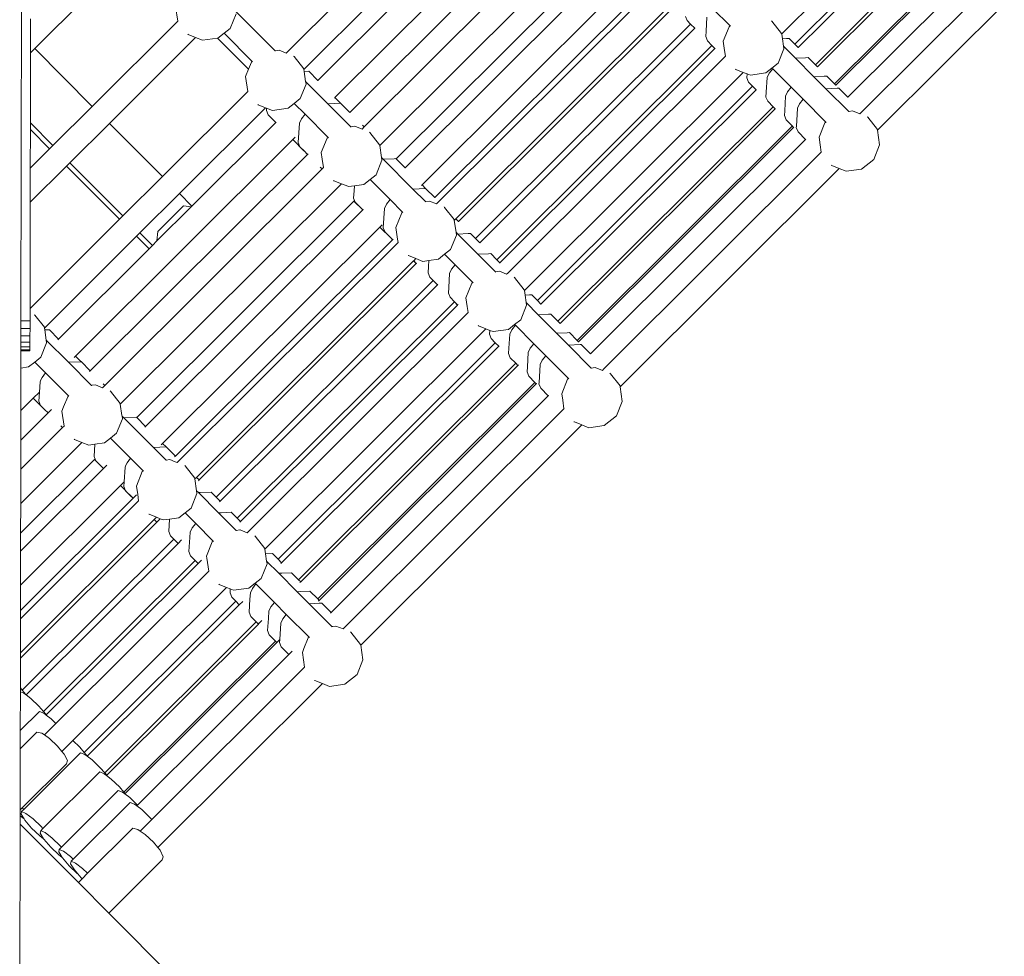
# Model space of a CAD drawing. Units: millimetres. Extents: x -11119 to 11381, y -5415 to 15886.
# Drawn here: x -972 to -318, y 3394 to 4016 of the extents above; entities that cross this region are included whole.
import ezdxf

# ---------------------------------------------------------------- set-up
doc = ezdxf.new("R2010")
doc.units = ezdxf.units.MM
doc.layers.add('Toestel 2D', color=7, linetype='Continuous', lineweight=20)

# ---------------------------------------------------------------- blocks, each defined once
blk = doc.blocks.new('Q6_')
at = {"color": 0}
for p, q in [((1112.332, 719.77), (1090.395, 697.833)), ((1103.397, 709.986), (1104.997, 711.586)), ((1103.397, 709.986), (1100.105, 706.694)), ((1103.798, 709.986), (1103.397, 709.986)), ((1103.798, 704.571), (1103.798, 709.986)), ((1111.876, 709.986), (1103.798, 709.986)), ((1100.105, 706.694), (1099.792, 706.381)), ((1100.105, 706.694), (1100.105, 704.571)), ((1099.792, 706.381), (1097.982, 704.571)), ((1099.792, 704.571), (1099.792, 706.381)), ((1111.799, 704.571), (1112.396, 705.374)), ((1097.982, 704.571), (1096.382, 702.971)), ((1099.792, 704.571), (1097.982, 704.571)), ((1100.105, 704.571), (1099.792, 704.571)), ((1100.105, 704.571), (1103.798, 704.571)), ((1111.799, 704.571), (1103.798, 704.571)), ((1111.809, 704.571), (1111.799, 704.571)), ((1111.666, 703.46), (1111.661, 703.492)), ((1111.666, 703.46), (1111.876, 702.971)), ((1096.382, 702.971), (1091.398, 697.987)), ((1099.792, 702.971), (1096.382, 702.971)), ((1099.792, 697.987), (1099.792, 702.971)), ((1100.105, 702.971), (1099.792, 702.971)), ((1100.105, 702.971), (1100.105, 697.987)), ((1103.798, 702.971), (1100.105, 702.971)), ((1103.798, 697.987), (1103.798, 702.971)), ((1111.876, 702.971), (1103.798, 702.971)), ((1111.876, 702.971), (1112.076, 702.51)), ((1112.076, 702.51), (1112.881, 701.91)), ((1113.934, 701.771), (1114.885, 702.181)), ((1114.994, 702.328), (1114.994, 698.618)), ((1112.881, 701.91), (1112.906, 701.892)), ((1112.881, 701.91), (1112.883, 698.999)), ((1112.906, 701.892), (1113.426, 701.831)), ((1113.426, 701.831), (1113.934, 701.771)), ((1113.426, 701.831), (1113.426, 699.19)), ((1111.799, 697.987), (1112.396, 698.789)), ((1112.396, 698.789), (1112.883, 698.999)), ((1112.883, 698.999), (1113.347, 699.199)), ((1113.347, 699.199), (1113.426, 699.19)), ((1113.426, 699.19), (1113.426, 699.161)), ((1114.994, 698.618), (1115.205, 698.461)), ((1114.994, 698.618), (1114.994, 698.596)), ((1115.205, 698.461), (1115.41, 697.987)), ((1090.029, 697.467), (1089.688, 697.126)), ((1090.395, 697.833), (1090.029, 697.467)), ((1090.453, 697.043), (1090.029, 697.467)), ((1090.819, 697.409), (1090.395, 697.833)), ((1090.819, 697.409), (1090.453, 697.043)), ((1091.181, 697.77), (1090.819, 697.409)), ((1091.398, 697.987), (1091.181, 697.77)), ((1091.186, 696.427), (1091.307, 697.455)), ((1091.307, 697.455), (1091.302, 697.489)), ((1099.792, 697.987), (1091.398, 697.987)), ((1100.105, 697.987), (1099.792, 697.987)), ((1100.105, 697.987), (1103.798, 697.987)), ((1111.799, 697.987), (1103.798, 697.987)), ((1111.809, 697.987), (1111.799, 697.987)), ((1115.41, 697.987), (1125.071, 697.987)), ((1115.503, 696.427), (1115.623, 697.455)), ((1115.623, 697.455), (1115.617, 697.499)), ((1089.395, 696.833), (1089.17, 696.608)), ((1089.688, 697.126), (1089.395, 696.833)), ((1089.819, 696.409), (1089.395, 696.833)), ((1090.112, 696.702), (1089.688, 697.126)), ((1090.453, 697.043), (1090.112, 696.702)), ((1111.666, 696.876), (1111.661, 696.908)), ((1111.666, 696.876), (1111.876, 696.387)), ((1088.981, 696.419), (1088.176, 695.614)), ((1089.029, 696.467), (1088.981, 696.419)), ((1088.981, 696.419), (1089.405, 695.994)), ((1089.17, 696.608), (1089.029, 696.467)), ((1089.453, 696.043), (1089.029, 696.467)), ((1089.595, 696.184), (1089.17, 696.608)), ((1089.453, 696.043), (1089.595, 696.184)), ((1089.819, 696.409), (1089.595, 696.184)), ((1089.819, 696.409), (1090.112, 696.702)), ((1090.677, 695.743), (1091.08, 696.284)), ((1091.08, 696.284), (1091.156, 696.387)), ((1091.307, 696.079), (1091.08, 696.284)), ((1091.156, 696.387), (1091.186, 696.427)), ((1099.792, 696.387), (1091.156, 696.387)), ((1099.792, 695.215), (1099.792, 696.387)), ((1100.105, 696.387), (1099.792, 696.387)), ((1100.105, 696.387), (1100.105, 695.215)), ((1103.798, 696.387), (1100.105, 696.387)), ((1103.798, 695.215), (1103.798, 696.387)), ((1111.876, 696.387), (1103.798, 696.387)), ((1111.786, 696.21), (1111.666, 695.929)), ((1111.786, 696.21), (1111.906, 696.317)), ((1111.876, 696.387), (1111.906, 696.317)), ((1111.906, 696.317), (1112.076, 695.925)), ((1114.994, 695.743), (1115.396, 696.284)), ((1115.396, 696.284), (1115.473, 696.387)), ((1115.623, 696.079), (1115.396, 696.284)), ((1115.473, 696.387), (1115.503, 696.427)), ((1115.473, 696.387), (1125.071, 696.387)), ((1088.176, 695.614), (1087.734, 695.172)), ((1088.176, 695.614), (1088.589, 695.307)), ((1089.405, 695.994), (1089.453, 696.043)), ((1089.617, 695.187), (1090.568, 695.597)), ((1090.568, 695.597), (1090.677, 695.743)), ((1090.677, 695.743), (1090.677, 693.656)), ((1091.307, 696.079), (1091.304, 695.215)), ((1100.525, 695.215), (1101.016, 695.624)), ((1103.422, 695.624), (1101.016, 695.624)), ((1103.422, 695.624), (1103.73, 695.215)), ((1111.666, 695.929), (1111.664, 695.215)), ((1112.076, 695.925), (1112.906, 695.307)), ((1113.934, 695.187), (1114.885, 695.597)), ((1114.885, 695.597), (1114.994, 695.743)), ((1114.994, 695.743), (1114.994, 693.656)), ((1115.623, 696.079), (1115.621, 695.215)), ((1087.734, 695.172), (1086.177, 693.615)), ((1088.589, 695.307), (1089.109, 695.246)), ((1089.109, 695.246), (1089.617, 695.187)), ((1089.109, 695.246), (1089.109, 694.227)), ((1091.304, 695.215), (1091.237, 695.215)), ((1099.792, 695.215), (1091.304, 695.215)), ((1100.105, 695.215), (1099.792, 695.215)), ((1100.525, 695.215), (1100.105, 695.215)), ((1103.73, 695.215), (1100.525, 695.215)), ((1103.798, 695.215), (1103.73, 695.215)), ((1111.664, 695.215), (1103.798, 695.215)), ((1111.706, 695.215), (1111.664, 695.215)), ((1112.906, 695.307), (1113.426, 695.246)), ((1113.426, 695.246), (1113.934, 695.187)), ((1113.426, 695.246), (1113.426, 694.227)), ((1115.621, 695.215), (1115.621, 695.199)), ((1115.621, 695.215), (1125.071, 695.215)), ((1088.56, 694.121), (1088.732, 694.183)), ((1088.732, 694.183), (1089.109, 694.227)), ((1089.109, 694.227), (1089.109, 692.063)), ((1112.75, 694.074), (1113.049, 694.183)), ((1113.049, 694.183), (1113.426, 694.227)), ((1113.426, 694.227), (1113.426, 692.063)), ((1086.177, 693.615), (1084.786, 692.224)), ((1086.177, 693.615), (1087.343, 693.615)), ((1087.343, 693.615), (1087.341, 692.563)), ((1087.915, 693.615), (1087.343, 693.615)), ((1087.469, 693.22), (1087.915, 693.615)), ((1087.915, 693.615), (1088.433, 694.074)), ((1088.433, 694.074), (1088.56, 694.121)), ((1091.299, 693.095), (1090.677, 693.656)), ((1090.677, 693.656), (1090.677, 691.491)), ((1091.177, 693.615), (1091.301, 693.615)), ((1091.301, 693.615), (1091.299, 693.095)), ((1111.66, 693.615), (1091.301, 693.615)), ((1111.66, 693.615), (1111.658, 692.563)), ((1111.877, 693.615), (1111.66, 693.615)), ((1111.786, 693.22), (1112.75, 694.074)), ((1115.616, 693.095), (1114.994, 693.656)), ((1114.994, 693.656), (1114.994, 691.491)), ((1115.618, 693.615), (1115.572, 693.615)), ((1115.618, 693.615), (1115.616, 693.095)), ((1115.618, 693.615), (1135.781, 693.615)), ((1087.349, 692.938), (1087.348, 692.556)), ((1087.469, 693.22), (1087.349, 692.938)), ((1091.307, 693.088), (1091.299, 693.095)), ((1091.307, 693.088), (1091.304, 692.224)), ((1111.666, 692.938), (1111.665, 692.556)), ((1111.786, 693.22), (1111.666, 692.938)), ((1115.623, 693.088), (1115.616, 693.095)), ((1115.623, 693.088), (1115.621, 692.224)), ((1084.786, 692.224), (1083.422, 690.86)), ((1084.786, 692.224), (1087.347, 692.224)), ((1087.341, 692.563), (1087.348, 692.556)), ((1087.348, 692.556), (1087.347, 692.224)), ((1087.669, 692.224), (1087.347, 692.224)), ((1091.304, 692.224), (1091.237, 692.224)), ((1111.664, 692.224), (1091.304, 692.224)), ((1111.658, 692.563), (1111.665, 692.556)), ((1111.665, 692.556), (1111.664, 692.224)), ((1111.706, 692.224), (1111.664, 692.224)), ((1115.621, 692.224), (1115.621, 692.209)), ((1115.621, 692.224), (1135.784, 692.224)), ((1087.482, 690.86), (1088.079, 691.663)), ((1088.079, 691.663), (1088.357, 691.782)), ((1088.357, 691.782), (1089.03, 692.073)), ((1089.03, 692.073), (1089.109, 692.063)), ((1089.109, 692.063), (1089.109, 692.035)), ((1112.138, 691.315), (1112.396, 691.663)), ((1112.396, 691.663), (1113.347, 692.073)), ((1113.347, 692.073), (1113.426, 692.063)), ((1113.426, 692.063), (1113.426, 692.035)), ((1087.344, 691.024), (1087.344, 690.86)), ((1090.677, 691.491), (1090.677, 691.469)), ((1090.677, 691.491), (1090.716, 691.462)), ((1090.716, 691.462), (1090.889, 691.334)), ((1090.889, 691.334), (1091.093, 690.86)), ((1091.302, 691.024), (1091.301, 690.86)), ((1111.661, 691.024), (1111.661, 690.86)), ((1111.799, 690.86), (1112.138, 691.315)), ((1114.994, 691.491), (1115.205, 691.334)), ((1114.994, 691.491), (1114.994, 691.469)), ((1115.205, 691.334), (1115.41, 690.86)), ((1115.618, 691.024), (1115.618, 690.86)), ((1083.422, 690.86), (1081.822, 689.26)), ((1083.422, 690.86), (1087.344, 690.86)), ((1087.482, 690.86), (1087.344, 690.86)), ((1087.502, 690.86), (1087.482, 690.86)), ((1091.093, 690.86), (1091.09, 690.86)), ((1091.301, 690.86), (1091.093, 690.86)), ((1091.186, 689.3), (1091.307, 690.328)), ((1111.661, 690.86), (1091.301, 690.86)), ((1091.307, 690.328), (1091.302, 690.362)), ((1111.799, 690.86), (1111.661, 690.86)), ((1111.809, 690.86), (1111.799, 690.86)), ((1115.618, 690.86), (1115.41, 690.86)), ((1115.503, 689.3), (1115.623, 690.328)), ((1115.623, 690.328), (1115.617, 690.373)), ((1115.618, 690.86), (1135.781, 690.86)), ((1087.349, 689.749), (1087.346, 689.769)), ((1087.349, 689.749), (1087.56, 689.26)), ((1111.666, 689.749), (1111.661, 689.781)), ((1111.666, 689.749), (1111.876, 689.26)), ((1081.822, 689.26), (1080.418, 687.855)), ((1087.56, 689.26), (1081.822, 689.26)), ((1087.56, 689.26), (1087.759, 688.799)), ((1090.698, 688.644), (1091.156, 689.26)), ((1091.156, 689.26), (1091.186, 689.3)), ((1111.876, 689.26), (1091.156, 689.26)), ((1111.876, 689.26), (1112.057, 688.841)), ((1114.994, 688.617), (1115.473, 689.26)), ((1115.473, 689.26), (1115.503, 689.3)), ((1115.566, 689.26), (1115.473, 689.26)), ((1115.566, 689.26), (1135.997, 689.26)), ((1087.469, 688.016), (1088.081, 688.559)), ((1087.759, 688.799), (1088.081, 688.559)), ((1088.081, 688.559), (1088.589, 688.18)), ((1089.617, 688.06), (1090.568, 688.47)), ((1090.568, 688.47), (1090.677, 688.617)), ((1090.677, 688.617), (1090.698, 688.644)), ((1090.677, 688.617), (1090.677, 688.453)), ((1090.694, 688.438), (1090.677, 688.453)), ((1090.677, 688.453), (1090.677, 685.66)), ((1091.307, 687.885), (1090.694, 688.438)), ((1111.786, 688.016), (1112.141, 688.331)), ((1112.057, 688.841), (1112.076, 688.799)), ((1112.076, 688.799), (1112.398, 688.559)), ((1112.141, 688.331), (1112.398, 688.559)), ((1112.398, 688.559), (1112.906, 688.18)), ((1113.934, 688.06), (1114.885, 688.47)), ((1114.885, 688.47), (1114.994, 688.617)), ((1114.994, 688.617), (1114.994, 688.453)), ((1115.53, 687.969), (1114.994, 688.453)), ((1114.994, 688.453), (1114.994, 685.66)), ((1080.418, 687.855), (1079.583, 687.021)), ((1080.418, 687.855), (1087.343, 687.855)), ((1087.343, 687.855), (1087.341, 687.021)), ((1087.4, 687.855), (1087.343, 687.855)), ((1087.349, 687.735), (1087.347, 687.021)), ((1087.4, 687.855), (1087.349, 687.735)), ((1087.469, 688.016), (1087.4, 687.855)), ((1088.589, 688.18), (1089.109, 688.12)), ((1089.109, 688.12), (1089.617, 688.06)), ((1089.109, 688.12), (1089.109, 686.23)), ((1091.306, 687.855), (1091.304, 687.021)), ((1091.307, 687.885), (1091.306, 687.855)), ((1091.306, 687.855), (1111.66, 687.855)), ((1111.66, 687.855), (1111.658, 687.021)), ((1111.717, 687.855), (1111.66, 687.855)), ((1111.666, 687.735), (1111.664, 687.021)), ((1111.717, 687.855), (1111.666, 687.735)), ((1111.786, 688.016), (1111.717, 687.855)), ((1112.906, 688.18), (1113.426, 688.12)), ((1113.426, 688.12), (1113.934, 688.06)), ((1113.426, 688.12), (1113.426, 686.23)), ((1115.623, 687.885), (1115.53, 687.969)), ((1115.623, 687.855), (1115.621, 687.021)), ((1115.623, 687.885), (1115.623, 687.855)), ((1115.623, 687.855), (1135.781, 687.855)), ((1079.583, 687.021), (1077.983, 685.421)), ((1079.583, 687.021), (1087.341, 687.021)), ((1087.347, 687.021), (1087.341, 687.021)), ((1087.669, 687.021), (1087.347, 687.021)), ((1091.304, 687.021), (1091.237, 687.021)), ((1111.658, 687.021), (1091.304, 687.021)), ((1111.664, 687.021), (1111.658, 687.021)), ((1111.706, 687.021), (1111.664, 687.021)), ((1115.621, 687.021), (1115.621, 687.005)), ((1115.621, 687.021), (1135.779, 687.021)), ((1087.692, 685.421), (1088.433, 686.078)), ((1088.433, 686.078), (1088.557, 686.123)), ((1088.557, 686.123), (1088.732, 686.187)), ((1088.732, 686.187), (1089.109, 686.23)), ((1089.109, 686.23), (1089.109, 685.049)), ((1091.3, 685.097), (1090.677, 685.66)), ((1090.677, 685.66), (1090.677, 684.477)), ((1111.786, 685.223), (1112.75, 686.078)), ((1112.75, 686.078), (1113.049, 686.187)), ((1113.049, 686.187), (1113.426, 686.23)), ((1113.426, 686.23), (1113.426, 685.049)), ((1115.617, 685.097), (1114.994, 685.66)), ((1114.994, 685.66), (1114.994, 684.477)), ((1077.983, 685.421), (1076.789, 684.227)), ((1077.983, 685.421), (1087.343, 685.421)), ((1087.343, 685.421), (1087.341, 684.369)), ((1087.692, 685.421), (1087.343, 685.421)), ((1087.469, 685.223), (1087.349, 684.941)), ((1087.469, 685.223), (1087.692, 685.421)), ((1088.079, 684.648), (1089.03, 685.058)), ((1089.03, 685.058), (1089.109, 685.049)), ((1089.109, 685.049), (1089.109, 685.02)), ((1091.177, 685.421), (1091.301, 685.421)), ((1091.301, 685.421), (1091.3, 685.097)), ((1091.307, 685.091), (1091.3, 685.097)), ((1111.66, 685.421), (1091.301, 685.421)), ((1091.307, 685.091), (1091.304, 684.227)), ((1111.66, 685.421), (1111.658, 684.369)), ((1111.877, 685.421), (1111.66, 685.421)), ((1111.786, 685.223), (1111.666, 684.941)), ((1112.396, 684.648), (1113.347, 685.058)), ((1113.347, 685.058), (1113.426, 685.049)), ((1113.426, 685.049), (1113.426, 685.02)), ((1115.618, 685.421), (1115.572, 685.421)), ((1115.618, 685.421), (1115.617, 685.097)), ((1115.623, 685.091), (1115.617, 685.097)), ((1115.618, 685.421), (1135.781, 685.421)), ((1115.623, 685.091), (1115.621, 684.227)), ((1087.341, 684.369), (1087.347, 684.363)), ((1087.349, 684.941), (1087.347, 684.363)), ((1087.347, 684.363), (1087.347, 684.227)), ((1087.734, 684.184), (1088.079, 684.648)), ((1090.677, 684.477), (1090.889, 684.32)), ((1090.677, 684.477), (1090.677, 684.455)), ((1111.658, 684.369), (1111.664, 684.363)), ((1111.666, 684.941), (1111.664, 684.363)), ((1111.664, 684.363), (1111.664, 684.227)), ((1111.922, 684.012), (1112.396, 684.648)), ((1114.994, 684.477), (1115.205, 684.32)), ((1114.994, 684.477), (1114.994, 684.455)), ((1076.408, 683.846), (1074.808, 682.246)), ((1076.789, 684.227), (1076.408, 683.846)), ((1076.408, 683.846), (1087.482, 683.846)), ((1076.789, 684.227), (1087.347, 684.227)), ((1087.669, 684.227), (1087.347, 684.227)), ((1087.482, 683.846), (1087.734, 684.184)), ((1087.502, 683.846), (1087.482, 683.846)), ((1090.889, 684.32), (1091.04, 683.969)), ((1091.04, 683.969), (1091.093, 683.846)), ((1091.093, 683.846), (1091.09, 683.846)), ((1111.799, 683.846), (1091.093, 683.846)), ((1091.304, 684.227), (1091.237, 684.227)), ((1111.664, 684.227), (1091.304, 684.227)), ((1111.706, 684.227), (1111.664, 684.227)), ((1111.799, 683.846), (1111.922, 684.012)), ((1111.809, 683.846), (1111.799, 683.846)), ((1115.205, 684.32), (1115.41, 683.846)), ((1115.538, 683.846), (1115.41, 683.846)), ((1115.538, 683.846), (1135.919, 683.846)), ((1115.621, 684.227), (1115.621, 684.212)), ((1115.621, 684.227), (1135.784, 684.227)), ((1091.186, 682.286), (1091.307, 683.314)), ((1091.307, 683.314), (1091.302, 683.348)), ((1115.503, 682.286), (1115.623, 683.314)), ((1115.623, 683.314), (1115.617, 683.358)), ((1087.349, 682.735), (1087.346, 682.755)), ((1087.349, 682.735), (1087.56, 682.246)), ((1111.666, 682.735), (1111.661, 682.766)), ((1111.666, 682.735), (1111.876, 682.246)), ((1074.562, 681.999), (1073.155, 680.592)), ((1074.808, 682.246), (1074.562, 681.999)), ((1074.562, 681.999), (1087.342, 681.999)), ((1074.808, 682.246), (1087.342, 682.246)), ((1087.342, 682.246), (1087.342, 681.999)), ((1087.348, 682.246), (1087.342, 682.246)), ((1087.347, 681.999), (1087.342, 681.999)), ((1087.348, 682.246), (1087.347, 681.999)), ((1087.666, 681.999), (1087.347, 681.999)), ((1087.56, 682.246), (1087.348, 682.246)), ((1087.56, 682.246), (1087.666, 681.999)), ((1087.666, 681.999), (1087.759, 681.784)), ((1087.759, 681.784), (1088.081, 681.544)), ((1090.677, 681.602), (1091.156, 682.246)), ((1091.156, 682.246), (1091.186, 682.286)), ((1091.305, 682.246), (1091.156, 682.246)), ((1091.304, 681.999), (1091.237, 681.999)), ((1091.305, 682.246), (1091.304, 681.999)), ((1111.659, 681.999), (1091.304, 681.999)), ((1111.659, 682.246), (1091.305, 682.246)), ((1111.659, 682.246), (1111.659, 681.999)), ((1111.664, 682.246), (1111.659, 682.246)), ((1111.664, 681.999), (1111.659, 681.999)), ((1111.664, 682.246), (1111.664, 681.999)), ((1111.876, 682.246), (1111.664, 682.246)), ((1111.706, 681.999), (1111.664, 681.999)), ((1111.876, 682.246), (1112.076, 681.784)), ((1112.076, 681.784), (1112.398, 681.544)), ((1114.994, 681.602), (1115.473, 682.246)), ((1115.473, 682.246), (1115.503, 682.286)), ((1115.622, 682.246), (1115.473, 682.246)), ((1115.622, 682.246), (1115.621, 681.999)), ((1115.621, 681.999), (1115.621, 681.984)), ((1115.621, 681.999), (1135.779, 681.999)), ((1115.622, 682.246), (1135.78, 682.246)), ((1087.469, 681.001), (1088.081, 681.544)), ((1088.081, 681.544), (1088.589, 681.166)), ((1088.589, 681.166), (1089.109, 681.105)), ((1089.109, 681.105), (1089.109, 680.115)), ((1089.109, 681.105), (1089.617, 681.046)), ((1089.617, 681.046), (1090.568, 681.456)), ((1090.568, 681.456), (1090.677, 681.602)), ((1090.677, 681.602), (1090.677, 681.438)), ((1090.77, 681.354), (1090.677, 681.438)), ((1090.677, 681.438), (1090.677, 679.545)), ((1091.307, 680.87), (1090.77, 681.354)), ((1111.786, 681.001), (1112.093, 681.274)), ((1112.093, 681.274), (1112.398, 681.544)), ((1112.398, 681.544), (1112.906, 681.166)), ((1112.906, 681.166), (1113.426, 681.105)), ((1113.426, 681.105), (1113.934, 681.046)), ((1113.426, 681.105), (1113.426, 680.115)), ((1113.934, 681.046), (1114.885, 681.456)), ((1114.885, 681.456), (1114.994, 681.602)), ((1114.994, 681.602), (1114.994, 681.438)), ((1115.508, 680.973), (1114.994, 681.438)), ((1114.994, 681.438), (1114.994, 679.545)), ((1072.979, 680.417), (1071.154, 678.592)), ((1073.155, 680.592), (1072.979, 680.417)), ((1073.075, 680.199), (1072.979, 680.417)), ((1073.14, 680.399), (1073.155, 680.592)), ((1087.349, 680.72), (1087.348, 680.399)), ((1087.469, 681.001), (1087.349, 680.72)), ((1091.307, 680.87), (1091.305, 680.399)), ((1111.666, 680.72), (1111.665, 680.399)), ((1111.786, 681.001), (1111.666, 680.72)), ((1115.623, 680.87), (1115.508, 680.973)), ((1115.623, 680.87), (1115.622, 680.399)), ((1135.786, 680.72), (1135.785, 680.399)), ((1135.906, 681.001), (1135.786, 680.72)), ((1073.095, 680.05), (1073.075, 680.199)), ((1073.095, 680.05), (1073.123, 680.167)), ((1073.101, 680.005), (1073.095, 680.05)), ((1073.157, 679.605), (1073.101, 680.005)), ((1073.101, 680.005), (1087.342, 680.005)), ((1073.123, 680.167), (1073.14, 680.399)), ((1073.14, 680.399), (1087.343, 680.399)), ((1087.343, 680.399), (1087.342, 680.005)), ((1087.347, 680.005), (1087.342, 680.005)), ((1087.348, 680.399), (1087.343, 680.399)), ((1087.348, 680.399), (1087.347, 680.005)), ((1087.669, 680.005), (1087.347, 680.005)), ((1088.172, 679.731), (1088.433, 679.963)), ((1088.433, 679.963), (1088.732, 680.072)), ((1088.732, 680.072), (1089.109, 680.115)), ((1089.109, 680.115), (1089.109, 678.464)), ((1091.304, 680.005), (1091.237, 680.005)), ((1091.305, 680.399), (1091.304, 680.005)), ((1111.659, 680.005), (1091.304, 680.005)), ((1091.305, 680.399), (1111.66, 680.399)), ((1111.66, 680.399), (1111.659, 680.005)), ((1111.664, 680.005), (1111.659, 680.005)), ((1111.665, 680.399), (1111.66, 680.399)), ((1111.665, 680.399), (1111.664, 680.005)), ((1111.706, 680.005), (1111.664, 680.005)), ((1112.065, 679.355), (1112.75, 679.963)), ((1112.75, 679.963), (1113.049, 680.072)), ((1113.049, 680.072), (1113.426, 680.115)), ((1113.426, 680.115), (1113.426, 678.464)), ((1115.622, 680.399), (1115.621, 680.005)), ((1115.621, 680.005), (1115.621, 679.99)), ((1115.621, 680.005), (1135.78, 680.005)), ((1115.622, 680.399), (1135.781, 680.399)), ((1135.781, 680.399), (1135.78, 680.005)), ((1135.784, 680.005), (1135.78, 680.005)), ((1135.785, 680.399), (1135.781, 680.399)), ((1135.785, 680.399), (1135.784, 680.005)), ((1135.804, 680.005), (1135.784, 680.005)), ((1136.17, 679.341), (1136.871, 679.963)), ((1137.546, 680.115), (1137.546, 678.464)), ((1073.174, 678.864), (1073.157, 679.605)), ((1087.469, 679.108), (1087.349, 678.826)), ((1087.469, 679.108), (1088.172, 679.731)), ((1090.804, 679.43), (1090.677, 679.545)), ((1090.677, 679.545), (1090.677, 677.892)), ((1091.307, 678.976), (1090.804, 679.43)), ((1111.786, 679.108), (1111.666, 678.826)), ((1111.786, 679.108), (1112.065, 679.355)), ((1115.509, 679.08), (1114.994, 679.545)), ((1114.994, 679.545), (1114.994, 677.892)), ((1135.906, 679.108), (1135.786, 678.826)), ((1135.906, 679.108), (1136.17, 679.341)), ((1071.154, 678.592), (1070.302, 677.74)), ((1072.95, 678.592), (1071.154, 678.592)), ((1073.075, 678.306), (1072.95, 678.592)), ((1073.14, 678.405), (1073.174, 678.864)), ((1087.349, 678.826), (1087.348, 678.405)), ((1088.079, 678.063), (1089.03, 678.473)), ((1089.03, 678.473), (1089.109, 678.464)), ((1089.109, 678.464), (1089.109, 678.435)), ((1091.307, 678.976), (1091.305, 678.405)), ((1111.666, 678.826), (1111.665, 678.405)), ((1112.396, 678.063), (1113.347, 678.473)), ((1113.347, 678.473), (1113.426, 678.464)), ((1113.426, 678.464), (1113.426, 678.435)), ((1115.623, 678.976), (1115.509, 679.08)), ((1115.623, 678.976), (1115.622, 678.405)), ((1135.786, 678.826), (1135.785, 678.405)), ((1136.517, 678.063), (1137.467, 678.473)), ((1137.467, 678.473), (1137.546, 678.464)), ((1137.546, 678.464), (1137.546, 678.435)), ((1073.101, 678.112), (1073.075, 678.306)), ((1073.157, 677.712), (1073.101, 678.112)), ((1073.109, 678.112), (1073.101, 678.112)), ((1073.109, 678.112), (1073.123, 678.173)), ((1087.343, 678.112), (1073.109, 678.112)), ((1073.123, 678.173), (1073.14, 678.405)), ((1073.14, 678.405), (1087.343, 678.405)), ((1087.343, 678.405), (1087.343, 678.112)), ((1087.348, 678.405), (1087.343, 678.405)), ((1087.347, 678.112), (1087.343, 678.112)), ((1087.348, 678.405), (1087.347, 678.112)), ((1087.669, 678.112), (1087.347, 678.112)), ((1087.482, 677.261), (1088.006, 677.965)), ((1088.006, 677.965), (1088.079, 678.063)), ((1090.677, 677.892), (1090.889, 677.735)), ((1090.677, 677.892), (1090.677, 677.87)), ((1091.304, 678.112), (1091.237, 678.112)), ((1091.305, 678.405), (1091.304, 678.112)), ((1111.659, 678.112), (1091.304, 678.112)), ((1091.305, 678.405), (1111.66, 678.405)), ((1111.66, 678.405), (1111.659, 678.112)), ((1111.664, 678.112), (1111.659, 678.112)), ((1111.665, 678.405), (1111.66, 678.405)), ((1111.665, 678.405), (1111.664, 678.112)), ((1111.706, 678.112), (1111.664, 678.112)), ((1112.039, 677.584), (1112.396, 678.063)), ((1114.994, 677.892), (1115.205, 677.735)), ((1114.994, 677.892), (1114.994, 677.87)), ((1115.622, 678.405), (1115.621, 678.112)), ((1115.621, 678.112), (1115.621, 678.097)), ((1115.621, 678.112), (1135.78, 678.112)), ((1115.622, 678.405), (1135.781, 678.405)), ((1135.781, 678.405), (1135.78, 678.112)), ((1135.784, 678.112), (1135.78, 678.112)), ((1135.785, 678.405), (1135.781, 678.405)), ((1135.785, 678.405), (1135.784, 678.112)), ((1135.804, 678.112), (1135.784, 678.112)), ((1136.145, 677.564), (1136.517, 678.063)), ((1070.302, 677.74), (1067.437, 674.875)), ((1071.865, 677.74), (1070.302, 677.74)), ((1072.044, 677.454), (1071.865, 677.74)), ((1072.083, 677.261), (1072.044, 677.454)), ((1073.168, 677.261), (1072.083, 677.261)), ((1072.162, 676.86), (1072.083, 677.261)), ((1073.168, 677.261), (1073.157, 677.712)), ((1087.482, 677.261), (1073.168, 677.261)), ((1087.502, 677.261), (1087.482, 677.261)), ((1090.889, 677.735), (1090.895, 677.72)), ((1090.895, 677.72), (1091.093, 677.261)), ((1091.093, 677.261), (1091.09, 677.261)), ((1111.799, 677.261), (1091.093, 677.261)), ((1111.799, 677.261), (1112.039, 677.584)), ((1111.809, 677.261), (1111.799, 677.261)), ((1115.205, 677.735), (1115.41, 677.261)), ((1115.509, 677.261), (1115.41, 677.261)), ((1115.509, 677.261), (1135.919, 677.261)), ((1135.919, 677.261), (1136.145, 677.564)), ((1135.928, 677.261), (1135.919, 677.261)), ((1072.187, 676.119), (1072.162, 676.86)), ((1091.186, 675.701), (1091.307, 676.729)), ((1091.307, 676.729), (1091.302, 676.763)), ((1115.503, 675.701), (1115.623, 676.729)), ((1115.623, 676.729), (1115.617, 676.773)), ((1139.624, 675.701), (1139.744, 676.729)), ((1139.744, 676.729), (1139.738, 676.772)), ((1072.138, 675.661), (1072.187, 676.119)), ((1087.349, 676.15), (1087.346, 676.17)), ((1087.349, 676.15), (1087.56, 675.661)), ((1111.666, 676.15), (1111.661, 676.182)), ((1111.666, 676.15), (1111.876, 675.661)), ((1135.786, 676.15), (1135.781, 676.183)), ((1135.786, 676.15), (1135.997, 675.661)), ((1071.96, 674.972), (1072.113, 675.428)), ((1072.113, 675.428), (1072.138, 675.661)), ((1073.16, 675.661), (1072.138, 675.661)), ((1073.174, 675.034), (1073.16, 675.661)), ((1087.56, 675.661), (1073.16, 675.661)), ((1087.469, 675.242), (1087.349, 674.961)), ((1087.469, 675.242), (1087.665, 675.416)), ((1087.56, 675.661), (1087.665, 675.416)), ((1087.665, 675.416), (1087.759, 675.199)), ((1087.759, 675.199), (1088.589, 674.581)), ((1090.677, 675.017), (1090.972, 675.413)), ((1090.972, 675.413), (1091.156, 675.661)), ((1091.307, 675.111), (1090.972, 675.413)), ((1091.156, 675.661), (1091.186, 675.701)), ((1111.876, 675.661), (1091.156, 675.661)), ((1111.786, 675.242), (1111.666, 674.961)), ((1111.786, 675.242), (1111.982, 675.416)), ((1111.876, 675.661), (1111.982, 675.416)), ((1111.982, 675.416), (1112.076, 675.199)), ((1112.076, 675.199), (1112.906, 674.581)), ((1114.994, 675.017), (1115.288, 675.413)), ((1115.288, 675.413), (1115.473, 675.661)), ((1115.509, 675.214), (1115.288, 675.413)), ((1115.473, 675.661), (1115.503, 675.701)), ((1115.528, 675.661), (1115.473, 675.661)), ((1115.623, 675.111), (1115.509, 675.214)), ((1115.528, 675.661), (1135.997, 675.661)), ((1135.906, 675.242), (1135.786, 674.961)), ((1135.906, 675.242), (1136.103, 675.416)), ((1135.997, 675.661), (1136.103, 675.416)), ((1136.103, 675.416), (1136.196, 675.199)), ((1136.196, 675.199), (1137.026, 674.581)), ((1139.115, 675.017), (1139.409, 675.413)), ((1139.409, 675.413), (1139.594, 675.661)), ((1139.609, 675.233), (1139.409, 675.413)), ((1139.594, 675.661), (1139.624, 675.701)), ((1139.638, 675.661), (1139.594, 675.661)), ((1139.744, 675.111), (1139.609, 675.233)), ((1164.725, 675.661), (1139.638, 675.661)), ((1067.149, 674.586), (1066.768, 674.206)), ((1067.437, 674.875), (1067.149, 674.586)), ((1067.149, 674.586), (1067.193, 674.266)), ((1067.278, 674.628), (1067.193, 674.266)), ((1067.412, 674.726), (1067.278, 674.628)), ((1067.537, 674.44), (1067.412, 674.726)), ((1067.614, 674.726), (1067.412, 674.726)), ((1067.625, 674.875), (1067.437, 674.875)), ((1067.614, 674.726), (1067.625, 674.875)), ((1072.95, 674.726), (1067.614, 674.726)), ((1071.768, 674.875), (1067.625, 674.875)), ((1071.768, 674.875), (1071.96, 674.972)), ((1073.075, 674.44), (1072.95, 674.726)), ((1073.123, 674.343), (1073.14, 674.576)), ((1073.14, 674.576), (1073.174, 675.034)), ((1073.14, 674.576), (1087.343, 674.576)), ((1087.343, 674.576), (1087.342, 674.246)), ((1087.348, 674.576), (1087.343, 674.576)), ((1087.348, 674.576), (1087.347, 674.246)), ((1087.349, 674.961), (1087.348, 674.576)), ((1088.589, 674.581), (1089.109, 674.52)), ((1089.617, 674.461), (1090.568, 674.871)), ((1090.568, 674.871), (1090.677, 675.017)), ((1090.677, 675.017), (1090.677, 673.878)), ((1091.305, 674.576), (1091.304, 674.246)), ((1091.307, 675.111), (1091.305, 674.576)), ((1091.305, 674.576), (1111.66, 674.576)), ((1111.66, 674.576), (1111.659, 674.246)), ((1111.665, 674.576), (1111.66, 674.576)), ((1111.665, 674.576), (1111.664, 674.246)), ((1111.666, 674.961), (1111.665, 674.576)), ((1112.906, 674.581), (1113.426, 674.52)), ((1113.934, 674.461), (1114.885, 674.871)), ((1114.885, 674.871), (1114.994, 675.017)), ((1114.994, 675.017), (1114.994, 673.878)), ((1115.622, 674.576), (1115.621, 674.246)), ((1115.623, 675.111), (1115.622, 674.576)), ((1115.622, 674.576), (1135.781, 674.576)), ((1135.781, 674.576), (1135.78, 674.246)), ((1135.785, 674.576), (1135.781, 674.576)), ((1135.785, 674.576), (1135.784, 674.246)), ((1135.786, 674.961), (1135.785, 674.576)), ((1137.026, 674.581), (1137.546, 674.52)), ((1138.055, 674.461), (1139.005, 674.871)), ((1139.005, 674.871), (1139.115, 675.017)), ((1139.115, 675.017), (1139.115, 673.878)), ((1139.743, 674.576), (1139.742, 674.246)), ((1139.744, 675.111), (1139.743, 674.576)), ((1139.743, 674.576), (1164.509, 674.576)), ((1066.768, 674.206), (1052.808, 660.245)), ((1066.768, 674.206), (1066.768, 668.729)), ((1067.171, 674.173), (1067.119, 673.482)), ((1067.193, 674.266), (1067.171, 674.173)), ((1067.619, 673.846), (1067.537, 674.44)), ((1073.101, 674.25), (1073.075, 674.44)), ((1073.101, 674.25), (1073.123, 674.343)), ((1073.101, 674.246), (1073.101, 674.25)), ((1073.157, 673.846), (1073.101, 674.246)), ((1073.101, 674.246), (1087.342, 674.246)), ((1087.347, 674.246), (1087.342, 674.246)), ((1087.669, 674.246), (1087.347, 674.246)), ((1087.469, 673.441), (1088.116, 674.014)), ((1088.116, 674.014), (1088.433, 674.296)), ((1088.433, 674.296), (1088.732, 674.405)), ((1088.732, 674.405), (1089.109, 674.448)), ((1089.109, 674.52), (1089.617, 674.461)), ((1089.109, 674.52), (1089.109, 674.448)), ((1089.109, 674.448), (1089.109, 672.716)), ((1090.834, 673.736), (1090.677, 673.878)), ((1090.677, 673.878), (1090.677, 672.146)), ((1091.304, 674.246), (1091.237, 674.246)), ((1111.659, 674.246), (1091.304, 674.246)), ((1111.664, 674.246), (1111.659, 674.246)), ((1111.706, 674.246), (1111.664, 674.246)), ((1112.048, 673.674), (1112.75, 674.296)), ((1112.75, 674.296), (1113.049, 674.405)), ((1113.049, 674.405), (1113.426, 674.448)), ((1113.426, 674.52), (1113.934, 674.461)), ((1113.426, 674.52), (1113.426, 674.448)), ((1113.426, 674.448), (1113.426, 672.716)), ((1115.509, 673.412), (1114.994, 673.878)), ((1114.994, 673.878), (1114.994, 672.146)), ((1115.621, 674.246), (1115.621, 674.231)), ((1115.621, 674.246), (1135.78, 674.246)), ((1135.784, 674.246), (1135.78, 674.246)), ((1135.804, 674.246), (1135.784, 674.246)), ((1136.153, 673.66), (1136.871, 674.296)), ((1136.871, 674.296), (1137.169, 674.405)), ((1137.169, 674.405), (1137.546, 674.448)), ((1137.546, 674.52), (1138.055, 674.461)), ((1137.546, 674.52), (1137.546, 674.448)), ((1137.546, 674.448), (1137.546, 672.716)), ((1139.611, 673.429), (1139.115, 673.878)), ((1139.115, 673.878), (1139.115, 672.146)), ((1139.742, 674.246), (1139.737, 674.246)), ((1139.742, 674.246), (1164.508, 674.246)), ((1067.119, 673.482), (1067.137, 672.74)), ((1067.637, 673.105), (1067.619, 673.846)), ((1073.174, 673.105), (1073.157, 673.846)), ((1087.469, 673.441), (1087.349, 673.159)), ((1091.307, 673.309), (1090.834, 673.736)), ((1091.307, 673.309), (1091.305, 672.646)), ((1111.786, 673.441), (1111.666, 673.159)), ((1111.786, 673.441), (1112.048, 673.674)), ((1115.623, 673.309), (1115.509, 673.412)), ((1115.623, 673.309), (1115.622, 672.646)), ((1135.906, 673.441), (1135.786, 673.159)), ((1135.906, 673.441), (1136.153, 673.66)), ((1139.744, 673.309), (1139.611, 673.429)), ((1139.744, 673.309), (1139.742, 672.646)), ((1067.137, 672.74), (1067.182, 672.417)), ((1067.278, 672.827), (1067.182, 672.417)), ((1067.412, 672.925), (1067.278, 672.827)), ((1067.537, 672.639), (1067.412, 672.925)), ((1067.623, 672.925), (1067.412, 672.925)), ((1067.619, 672.045), (1067.537, 672.639)), ((1067.623, 672.925), (1067.637, 673.105)), ((1072.95, 672.925), (1067.623, 672.925)), ((1073.075, 672.639), (1072.95, 672.925)), ((1073.101, 672.445), (1073.075, 672.639)), ((1073.125, 672.445), (1073.14, 672.646)), ((1073.14, 672.646), (1073.174, 673.105)), ((1073.14, 672.646), (1087.343, 672.646)), ((1087.349, 673.159), (1087.343, 672.646)), ((1087.343, 672.646), (1087.343, 672.445)), ((1087.348, 672.646), (1087.343, 672.646)), ((1087.343, 672.646), (1087.347, 672.445)), ((1088.433, 672.564), (1088.732, 672.673)), ((1088.732, 672.673), (1089.109, 672.716)), ((1089.109, 672.716), (1089.109, 671.593)), ((1091.305, 672.646), (1091.304, 672.445)), ((1091.305, 672.646), (1111.66, 672.646)), ((1111.666, 673.159), (1111.66, 672.646)), ((1111.66, 672.646), (1111.66, 672.445)), ((1111.664, 672.646), (1111.66, 672.646)), ((1111.66, 672.646), (1111.664, 672.445)), ((1112.75, 672.564), (1113.049, 672.673)), ((1113.049, 672.673), (1113.426, 672.716)), ((1113.426, 672.716), (1113.426, 671.593)), ((1115.622, 672.646), (1115.621, 672.445)), ((1115.622, 672.646), (1135.781, 672.646)), ((1135.781, 672.646), (1135.78, 672.445)), ((1135.786, 673.159), (1135.781, 672.646)), ((1135.785, 672.646), (1135.781, 672.646)), ((1135.781, 672.646), (1135.784, 672.445)), ((1136.871, 672.564), (1137.169, 672.673)), ((1137.169, 672.673), (1137.546, 672.716)), ((1137.546, 672.716), (1137.546, 671.593)), ((1139.742, 672.646), (1139.742, 672.445)), ((1139.742, 672.646), (1164.509, 672.646)), ((1067.171, 672.372), (1067.119, 671.681)), ((1067.182, 672.417), (1067.171, 672.372)), ((1067.637, 671.303), (1067.619, 672.045)), ((1073.157, 672.045), (1073.101, 672.445)), ((1073.125, 672.445), (1073.101, 672.445)), ((1087.343, 672.445), (1073.125, 672.445)), ((1073.174, 671.303), (1073.157, 672.045)), ((1087.347, 672.445), (1087.343, 672.445)), ((1087.669, 672.445), (1087.347, 672.445)), ((1087.469, 671.709), (1088.075, 672.245)), ((1088.075, 672.245), (1088.433, 672.564)), ((1090.857, 671.983), (1090.677, 672.146)), ((1090.677, 672.146), (1090.677, 671.022)), ((1091.307, 671.577), (1090.857, 671.983)), ((1091.304, 672.445), (1091.237, 672.445)), ((1111.66, 672.445), (1091.304, 672.445)), ((1111.664, 672.445), (1111.66, 672.445)), ((1111.706, 672.445), (1111.664, 672.445)), ((1111.786, 671.709), (1112.036, 671.931)), ((1112.036, 671.931), (1112.75, 672.564)), ((1115.512, 671.678), (1114.994, 672.146)), ((1114.994, 672.146), (1114.994, 671.022)), ((1115.621, 672.445), (1115.621, 672.43)), ((1115.621, 672.445), (1135.78, 672.445)), ((1135.784, 672.445), (1135.78, 672.445)), ((1135.804, 672.445), (1135.784, 672.445)), ((1135.906, 671.709), (1136.141, 671.917)), ((1136.141, 671.917), (1136.871, 672.564)), ((1139.622, 671.687), (1139.115, 672.146)), ((1139.115, 672.146), (1139.115, 671.022)), ((1139.742, 672.445), (1139.737, 672.445)), ((1139.742, 672.445), (1164.508, 672.445)), ((1067.119, 671.681), (1067.137, 670.939)), ((1067.628, 671.193), (1067.637, 671.303)), ((1073.14, 670.845), (1073.174, 671.303)), ((1087.349, 671.427), (1087.347, 670.845)), ((1087.469, 671.709), (1087.349, 671.427)), ((1087.614, 670.713), (1088.433, 671.44)), ((1088.433, 671.44), (1088.732, 671.549)), ((1088.732, 671.549), (1089.109, 671.593)), ((1089.109, 671.593), (1089.109, 669.453)), ((1091.307, 671.577), (1091.305, 670.845)), ((1111.666, 671.427), (1111.664, 670.845)), ((1111.786, 671.709), (1111.666, 671.427)), ((1111.835, 670.628), (1112.75, 671.44)), ((1112.75, 671.44), (1113.049, 671.549)), ((1113.049, 671.549), (1113.426, 671.593)), ((1113.426, 671.593), (1113.426, 669.453)), ((1115.623, 671.577), (1115.512, 671.678)), ((1115.623, 671.577), (1115.622, 670.845)), ((1135.786, 671.427), (1135.785, 670.845)), ((1135.906, 671.709), (1135.786, 671.427)), ((1135.947, 670.621), (1136.871, 671.44)), ((1136.871, 671.44), (1137.169, 671.549)), ((1137.169, 671.549), (1137.546, 671.593)), ((1137.546, 671.593), (1137.546, 669.453)), ((1139.744, 671.577), (1139.622, 671.687)), ((1139.744, 671.577), (1139.742, 670.845)), ((1067.171, 670.64), (1067.119, 669.949)), ((1067.137, 670.939), (1067.176, 670.66)), ((1067.176, 670.66), (1067.171, 670.64)), ((1067.278, 671.095), (1067.176, 670.66)), ((1067.412, 671.193), (1067.278, 671.095)), ((1067.537, 670.906), (1067.412, 671.193)), ((1067.628, 671.193), (1067.412, 671.193)), ((1067.619, 670.313), (1067.537, 670.906)), ((1072.95, 671.193), (1067.628, 671.193)), ((1073.075, 670.906), (1072.95, 671.193)), ((1073.101, 670.713), (1073.075, 670.906)), ((1073.157, 670.313), (1073.101, 670.713)), ((1073.13, 670.713), (1073.101, 670.713)), ((1073.13, 670.713), (1073.14, 670.845)), ((1073.13, 670.713), (1087.343, 670.713)), ((1073.14, 670.845), (1087.343, 670.845)), ((1087.343, 670.845), (1087.343, 670.713)), ((1087.347, 670.845), (1087.343, 670.845)), ((1087.347, 670.713), (1087.343, 670.713)), ((1087.347, 670.845), (1087.347, 670.713)), ((1087.614, 670.713), (1087.347, 670.713)), ((1087.469, 670.585), (1087.614, 670.713)), ((1091.171, 670.576), (1090.677, 671.022)), ((1090.677, 671.022), (1090.677, 668.882)), ((1091.304, 670.713), (1091.237, 670.713)), ((1091.305, 670.845), (1091.304, 670.713)), ((1091.304, 670.713), (1111.66, 670.713)), ((1091.305, 670.845), (1111.66, 670.845)), ((1111.66, 670.845), (1111.66, 670.713)), ((1111.664, 670.845), (1111.66, 670.845)), ((1111.664, 670.713), (1111.66, 670.713)), ((1111.664, 670.845), (1111.664, 670.713)), ((1111.706, 670.713), (1111.664, 670.713)), ((1111.786, 670.585), (1111.835, 670.628)), ((1115.564, 670.507), (1114.994, 671.022)), ((1114.994, 671.022), (1114.994, 668.882)), ((1115.622, 670.845), (1115.621, 670.713)), ((1115.621, 670.713), (1115.621, 670.698)), ((1115.621, 670.713), (1135.78, 670.713)), ((1115.622, 670.845), (1135.781, 670.845)), ((1135.781, 670.845), (1135.78, 670.713)), ((1135.784, 670.713), (1135.78, 670.713)), ((1135.785, 670.845), (1135.781, 670.845)), ((1135.785, 670.845), (1135.784, 670.713)), ((1135.804, 670.713), (1135.784, 670.713)), ((1135.906, 670.585), (1135.947, 670.621)), ((1139.675, 670.516), (1139.115, 671.022)), ((1139.115, 671.022), (1139.115, 668.882)), ((1139.742, 670.713), (1139.737, 670.713)), ((1139.742, 670.845), (1139.742, 670.713)), ((1139.742, 670.845), (1164.509, 670.845)), ((1139.742, 670.713), (1164.508, 670.713)), ((1067.278, 669.971), (1067.171, 669.516)), ((1067.412, 670.069), (1067.278, 669.971)), ((1067.537, 669.783), (1067.412, 670.069)), ((1067.625, 670.069), (1067.412, 670.069)), ((1067.625, 670.069), (1067.619, 670.313)), ((1072.95, 670.069), (1067.625, 670.069)), ((1073.075, 669.783), (1072.95, 670.069)), ((1073.174, 669.589), (1073.157, 670.313)), ((1087.349, 670.303), (1087.347, 669.589)), ((1087.469, 670.585), (1087.349, 670.303)), ((1091.307, 670.453), (1091.171, 670.576)), ((1091.307, 670.453), (1091.304, 669.589)), ((1111.666, 670.303), (1111.664, 669.589)), ((1111.786, 670.585), (1111.666, 670.303)), ((1115.623, 670.453), (1115.564, 670.507)), ((1115.623, 670.453), (1115.621, 669.589)), ((1135.786, 670.303), (1135.784, 669.589)), ((1135.906, 670.585), (1135.786, 670.303)), ((1139.744, 670.453), (1139.675, 670.516)), ((1139.744, 670.453), (1139.742, 669.589)), ((1067.119, 669.949), (1067.137, 669.207)), ((1067.171, 669.516), (1067.144, 669.156)), ((1067.619, 669.189), (1067.537, 669.783)), ((1073.101, 669.589), (1073.075, 669.783)), ((1073.157, 669.189), (1073.101, 669.589)), ((1073.174, 669.589), (1073.101, 669.589)), ((1087.347, 669.589), (1073.174, 669.589)), ((1087.669, 669.589), (1087.347, 669.589)), ((1088.345, 669.167), (1089.03, 669.463)), ((1089.03, 669.463), (1089.109, 669.453)), ((1089.109, 669.453), (1089.109, 669.425)), ((1091.304, 669.589), (1091.237, 669.589)), ((1111.664, 669.589), (1091.304, 669.589)), ((1111.706, 669.589), (1111.664, 669.589)), ((1112.396, 669.053), (1113.347, 669.463)), ((1113.347, 669.463), (1113.426, 669.453)), ((1113.426, 669.453), (1113.426, 669.425)), ((1115.621, 669.589), (1115.621, 669.574)), ((1115.621, 669.589), (1135.784, 669.589)), ((1135.804, 669.589), (1135.784, 669.589)), ((1136.517, 669.053), (1137.467, 669.463)), ((1137.467, 669.463), (1137.546, 669.453)), ((1137.546, 669.453), (1137.546, 669.425)), ((1139.742, 669.589), (1139.737, 669.589)), ((1164.512, 669.589), (1139.742, 669.589)), ((1067.122, 668.729), (1066.768, 668.729)), ((1066.768, 668.729), (1066.768, 665.864)), ((1067.144, 669.156), (1067.119, 668.825)), ((1067.119, 668.825), (1067.122, 668.729)), ((1067.63, 668.729), (1067.122, 668.729)), ((1067.137, 669.207), (1067.144, 669.156)), ((1067.63, 668.729), (1067.619, 669.189)), ((1071.865, 668.729), (1067.63, 668.729)), ((1072.044, 668.443), (1071.865, 668.729)), ((1073.174, 668.448), (1073.157, 669.189)), ((1087.482, 668.25), (1088.079, 669.053)), ((1088.079, 669.053), (1088.345, 669.167)), ((1090.677, 668.882), (1090.677, 668.859)), ((1090.677, 668.882), (1090.725, 668.846)), ((1090.725, 668.846), (1090.889, 668.724)), ((1090.889, 668.724), (1091.093, 668.25)), ((1111.799, 668.25), (1112.137, 668.705)), ((1112.137, 668.705), (1112.396, 669.053)), ((1114.994, 668.882), (1115.205, 668.724)), ((1114.994, 668.882), (1114.994, 668.859)), ((1115.205, 668.724), (1115.41, 668.25)), ((1136.211, 668.643), (1136.517, 669.053)), ((1139.115, 668.882), (1139.326, 668.724)), ((1139.115, 668.882), (1139.115, 668.859)), ((1139.326, 668.724), (1139.53, 668.25)), ((1072.083, 668.25), (1072.044, 668.443)), ((1072.162, 667.85), (1072.083, 668.25)), ((1073.16, 668.25), (1072.083, 668.25)), ((1073.16, 668.25), (1073.174, 668.448)), ((1087.482, 668.25), (1073.16, 668.25)), ((1087.502, 668.25), (1087.482, 668.25)), ((1091.093, 668.25), (1091.09, 668.25)), ((1111.799, 668.25), (1091.093, 668.25)), ((1111.809, 668.25), (1111.799, 668.25)), ((1115.519, 668.25), (1115.41, 668.25)), ((1115.519, 668.25), (1135.919, 668.25)), ((1135.919, 668.25), (1136.211, 668.643)), ((1135.928, 668.25), (1135.919, 668.25)), ((1139.628, 668.25), (1139.53, 668.25)), ((1139.628, 668.25), (1164.647, 668.25)), ((1072.187, 667.108), (1072.162, 667.85)), ((1091.186, 666.69), (1091.307, 667.719)), ((1091.307, 667.719), (1091.302, 667.753)), ((1115.503, 666.69), (1115.623, 667.719)), ((1115.623, 667.719), (1115.617, 667.763)), ((1139.624, 666.69), (1139.744, 667.719)), ((1139.744, 667.719), (1139.738, 667.761)), ((1072.138, 666.65), (1072.187, 667.108)), ((1087.349, 667.139), (1087.346, 667.16)), ((1087.349, 667.139), (1087.56, 666.65)), ((1091.156, 666.65), (1091.186, 666.69)), ((1111.666, 667.139), (1111.661, 667.171)), ((1111.666, 667.139), (1111.876, 666.65)), ((1115.473, 666.65), (1115.503, 666.69)), ((1135.786, 667.139), (1135.781, 667.172)), ((1135.786, 667.139), (1135.997, 666.65)), ((1139.594, 666.65), (1139.624, 666.69)), ((1071.96, 665.962), (1072.113, 666.417)), ((1072.113, 666.417), (1072.138, 666.65)), ((1087.56, 666.65), (1072.138, 666.65)), ((1087.56, 666.65), (1087.759, 666.189)), ((1087.759, 666.189), (1088.589, 665.57)), ((1090.568, 665.86), (1091.156, 666.65)), ((1111.876, 666.65), (1091.156, 666.65)), ((1111.876, 666.65), (1112.076, 666.189)), ((1112.076, 666.189), (1112.906, 665.57)), ((1114.885, 665.86), (1115.473, 666.65)), ((1115.473, 666.65), (1135.997, 666.65)), ((1135.997, 666.65), (1136.196, 666.189)), ((1136.196, 666.189), (1137.026, 665.57)), ((1139.005, 665.86), (1139.594, 666.65)), ((1164.725, 666.65), (1139.594, 666.65)), ((1071.768, 665.864), (1066.768, 665.864)), ((1066.768, 665.864), (1066.768, 642.792)), ((1071.768, 665.864), (1071.96, 665.962)), ((1088.589, 665.57), (1089.617, 665.45)), ((1089.617, 665.45), (1090.568, 665.86)), ((1112.906, 665.57), (1113.934, 665.45)), ((1113.934, 665.45), (1114.885, 665.86)), ((1137.026, 665.57), (1138.055, 665.45)), ((1138.055, 665.45), (1139.005, 665.86))]:
    blk.add_line(p, q, dxfattribs=at)
blk = doc.blocks.new('VPL-21-2506')
at = {"layer": 'Toestel 2D', "xscale": 10, "yscale": 10, "zscale": 10, "rotation": 44.90773409249075}
blk.add_blockref('Q6_', (-3767.28, -8824.51), dxfattribs=at)

msp = doc.modelspace()

# ---------------------------------------------------------------- block references
msp.add_blockref('VPL-21-2506', (0, 0))

doc.saveas('drawing.dxf')
